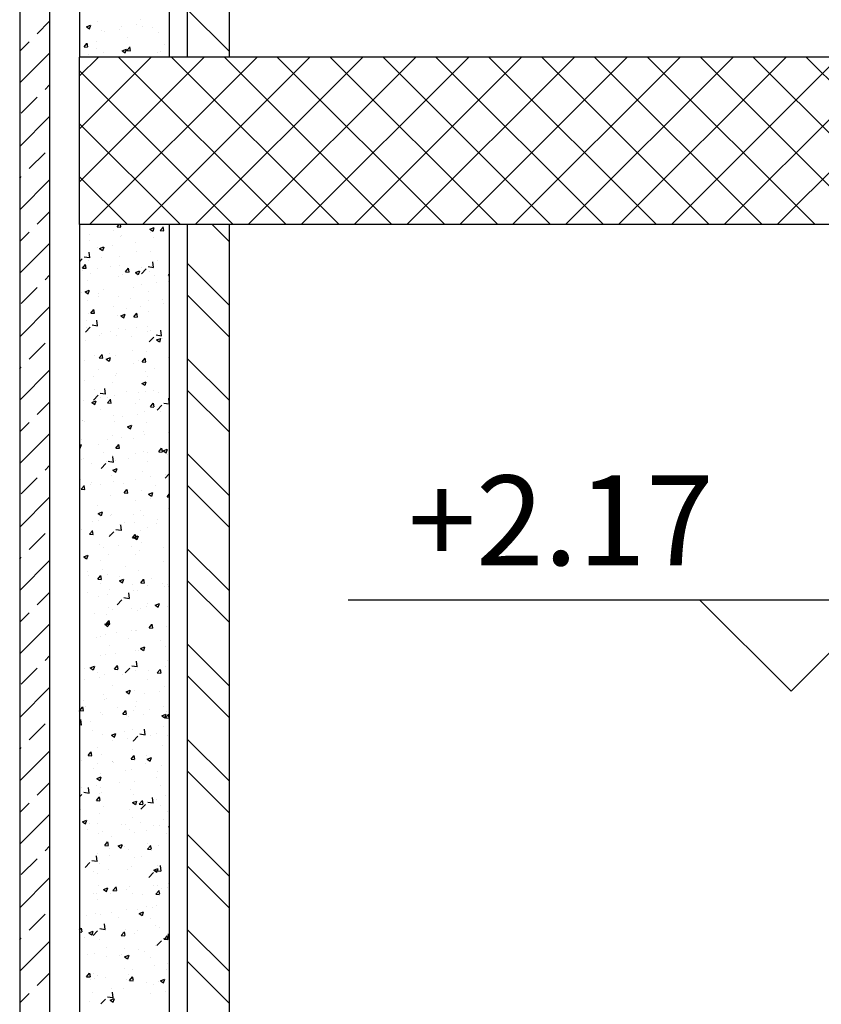
# Model space of a CAD drawing. Units: millimetres. Extents: x 822 to 3459, y 951 to 3162.
# Drawn here: x 3000 to 3001, y 1842 to 1844 of the extents above; entities that cross this region are included whole.
import ezdxf

# ---------------------------------------------------------------- set-up
doc = ezdxf.new("R2010")
doc.units = ezdxf.units.MM
for name, color, linetype in [('Column', 1, 'Continuous'), ('Hatch Civil', 251, 'Continuous'), ('HATCH-A-', 8, 'Continuous'), ('Stone-A-', 82, 'Continuous'), ('SYMBOL-A-', 54, 'Continuous'), ('Wall - Ex-A-', 5, 'Continuous'), ('Wall - In-A-', 6, 'Continuous')]:
    doc.layers.add(name, color=color, linetype=linetype)
doc.styles.add('MtXpl_Arial_Unicode_', font='txt')

msp = doc.modelspace()

# ---------------------------------------------------------------- linework, layer by layer
at = {"layer": 'Column'}
for p, q in [((3012.7004, 1843.8453), (2999.6504, 1843.8453)), ((2999.6504, 1843.5653), (2999.6504, 1843.8453)), ((3012.7004, 1843.5653), (2999.6504, 1843.5653))]:
    msp.add_line(p, q, dxfattribs=at)
at = {"layer": 'Hatch Civil', "linetype": 'Continuous'}
for p, q in [((2999.6504, 1843.8138), (2999.6819, 1843.8453)), ((2999.6504, 1843.7254), (2999.7703, 1843.8453)), ((2999.6504, 1843.637), (2999.8587, 1843.8453)), ((2999.6671, 1843.5653), (2999.9471, 1843.8453)), ((2999.9957, 1843.5653), (2999.7157, 1843.8453)), ((2999.7555, 1843.5653), (3000.0355, 1843.8453)), ((3000.0841, 1843.5653), (2999.8041, 1843.8453)), ((2999.8439, 1843.5653), (3000.1239, 1843.8453)), ((3000.1725, 1843.5653), (2999.8925, 1843.8453)), ((2999.9323, 1843.5653), (3000.2123, 1843.8453)), ((3000.2609, 1843.5653), (2999.9809, 1843.8453)), ((3000.0207, 1843.5653), (3000.3007, 1843.8453)), ((3000.3492, 1843.5653), (3000.0692, 1843.8453)), ((3000.1091, 1843.5653), (3000.3891, 1843.8453)), ((3000.4376, 1843.5653), (3000.1576, 1843.8453)), ((3000.1974, 1843.5653), (3000.4774, 1843.8453)), ((3000.526, 1843.5653), (3000.246, 1843.8453)), ((3000.2858, 1843.5653), (3000.5658, 1843.8453)), ((3000.6144, 1843.5653), (3000.3344, 1843.8453)), ((3000.3742, 1843.5653), (3000.6542, 1843.8453)), ((3000.7028, 1843.5653), (3000.4228, 1843.8453)), ((3000.4626, 1843.5653), (3000.7426, 1843.8453)), ((3000.7912, 1843.5653), (3000.5112, 1843.8453)), ((3000.551, 1843.5653), (3000.831, 1843.8453)), ((3000.8796, 1843.5653), (3000.5996, 1843.8453)), ((3000.6394, 1843.5653), (3000.9194, 1843.8453)), ((3000.968, 1843.5653), (3000.688, 1843.8453)), ((3000.7278, 1843.5653), (3001.0078, 1843.8453)), ((3001.0563, 1843.5653), (3000.7763, 1843.8453)), ((3000.8162, 1843.5653), (3001.0962, 1843.8453)), ((3001.1447, 1843.5653), (3000.8647, 1843.8453)), ((2999.9073, 1843.5653), (2999.6504, 1843.8222)), ((2999.8189, 1843.5653), (2999.6504, 1843.7338)), ((2999.7305, 1843.5653), (2999.6504, 1843.6455))]:
    msp.add_line(p, q, dxfattribs=at)
at = {"layer": 'HATCH-A-', "linetype": 'Continuous'}
for p, q in [((2999.8304, 1843.9251), (2999.9004, 1843.8551)), ((2999.5795, 1843.8843), (2999.6004, 1843.9052)), ((2999.6619, 1843.8962), (2999.6689, 1843.8989)), ((2999.6619, 1843.8962), (2999.6669, 1843.8928)), ((2999.6663, 1843.8988), (2999.6663, 1843.8988)), ((2999.6672, 1843.8928), (2999.6692, 1843.8989)), ((2999.6799, 1843.9045), (2999.6799, 1843.9045)), ((2999.7197, 1843.8966), (2999.7197, 1843.8966)), ((2999.746, 1843.8999), (2999.746, 1843.8999)), ((2999.752, 1843.9077), (2999.752, 1843.9077)), ((2999.7548, 1843.8971), (2999.7548, 1843.8971)), ((2999.6876, 1843.8898), (2999.6876, 1843.8898)), ((2999.6919, 1843.8888), (2999.6919, 1843.8888)), ((2999.7169, 1843.8921), (2999.7169, 1843.8921)), ((2999.7731, 1843.8943), (2999.7731, 1843.8943)), ((2999.782, 1843.8858), (2999.782, 1843.8858)), ((2999.5504, 1843.8552), (2999.5662, 1843.871)), ((2999.6579, 1843.8626), (2999.6627, 1843.8684)), ((2999.6641, 1843.8625), (2999.6629, 1843.8687)), ((2999.6787, 1843.8712), (2999.6787, 1843.8712)), ((2999.7306, 1843.8787), (2999.7306, 1843.8787)), ((2999.7916, 1843.866), (2999.7916, 1843.866)), ((2999.5504, 1843.8022), (2999.6004, 1843.8522)), ((2999.6579, 1843.8626), (2999.6638, 1843.8621)), ((2999.6656, 1843.8494), (2999.6656, 1843.8494)), ((2999.6787, 1843.8592), (2999.6787, 1843.8592)), ((2999.6906, 1843.8527), (2999.6906, 1843.8527)), ((2999.7216, 1843.8559), (2999.7286, 1843.8586)), ((2999.7216, 1843.8559), (2999.7266, 1843.8525)), ((2999.7269, 1843.8526), (2999.7289, 1843.8586)), ((2999.7285, 1843.8577), (2999.7285, 1843.8577)), ((2999.7296, 1843.8564), (2999.7344, 1843.8621)), ((2999.7296, 1843.8564), (2999.7356, 1843.8558)), ((2999.7321, 1843.8569), (2999.7321, 1843.8569)), ((2999.7358, 1843.8562), (2999.7347, 1843.8625)), ((2999.7808, 1843.8525), (2999.7808, 1843.8525)), ((2999.7855, 1843.8547), (2999.7855, 1843.8547)), ((2999.8001, 1843.8502), (2999.8001, 1843.8502)), ((2999.7294, 1843.8455), (2999.7294, 1843.8455)), ((2999.5927, 1843.7915), (2999.6004, 1843.7991)), ((2999.553, 1843.7517), (2999.5795, 1843.7782)), ((2999.5504, 1843.6961), (2999.6004, 1843.7461)), ((2999.5662, 1843.6589), (2999.5927, 1843.6854)), ((2999.5504, 1843.6431), (2999.553, 1843.6457)), ((2999.5504, 1843.59), (2999.6004, 1843.64)), ((2999.5795, 1843.5661), (2999.6004, 1843.587)), ((2999.5504, 1843.537), (2999.5662, 1843.5528)), ((2999.7069, 1843.555), (2999.7069, 1843.555)), ((2999.7134, 1843.5618), (2999.7164, 1843.5653)), ((2999.7134, 1843.5618), (2999.7193, 1843.5612)), ((2999.7196, 1843.5616), (2999.7189, 1843.5653)), ((2999.7652, 1843.565), (2999.7652, 1843.565)), ((2999.768, 1843.5578), (2999.775, 1843.5605)), ((2999.768, 1843.5578), (2999.773, 1843.5545)), ((2999.7698, 1843.5529), (2999.7698, 1843.5529)), ((2999.7733, 1843.5545), (2999.7753, 1843.5606)), ((2999.7851, 1843.5555), (2999.7899, 1843.5612)), ((2999.7851, 1843.5555), (2999.7911, 1843.555)), ((2999.7913, 1843.5553), (2999.7902, 1843.5616)), ((2999.8719, 1843.5653), (2999.9004, 1843.5369)), ((2999.6665, 1843.5384), (2999.6665, 1843.5384)), ((2999.6674, 1843.5489), (2999.6674, 1843.5489)), ((2999.7185, 1843.5459), (2999.7185, 1843.5459)), ((2999.7208, 1843.5466), (2999.7208, 1843.5466)), ((2999.7439, 1843.5359), (2999.7439, 1843.5359)), ((2999.7742, 1843.5444), (2999.7742, 1843.5444)), ((2999.5504, 1843.484), (2999.6004, 1843.534)), ((2999.6674, 1843.51), (2999.6663, 1843.5195)), ((2999.6809, 1843.5276), (2999.6809, 1843.5276)), ((2999.684, 1843.5256), (2999.691, 1843.5283)), ((2999.684, 1843.5256), (2999.689, 1843.5222)), ((2999.6893, 1843.5223), (2999.6913, 1843.5283)), ((2999.706, 1843.5309), (2999.706, 1843.5309)), ((2999.7451, 1843.52), (2999.7451, 1843.52)), ((2999.7686, 1843.5196), (2999.7686, 1843.5196)), ((2999.6504, 1843.5033), (2999.6548, 1843.5079)), ((2999.6583, 1843.5116), (2999.6672, 1843.5102)), ((2999.6653, 1843.5051), (2999.6653, 1843.5051)), ((2999.6868, 1843.51), (2999.6868, 1843.51)), ((2999.7173, 1843.5126), (2999.7173, 1843.5126)), ((2999.7741, 1843.4935), (2999.773, 1843.503)), ((2999.7807, 1843.5048), (2999.7807, 1843.5048)), ((2999.6546, 1843.4882), (2999.6546, 1843.4882)), ((2999.6555, 1843.4928), (2999.6603, 1843.4986)), ((2999.6555, 1843.4928), (2999.6615, 1843.4923)), ((2999.6617, 1843.4927), (2999.6606, 1843.4989)), ((2999.6797, 1843.4915), (2999.6797, 1843.4915)), ((2999.7013, 1843.4955), (2999.7013, 1843.4955)), ((2999.7175, 1843.4964), (2999.7175, 1843.4964)), ((2999.7272, 1843.4865), (2999.7321, 1843.4923)), ((2999.7272, 1843.4865), (2999.7332, 1843.486)), ((2999.7335, 1843.4864), (2999.7323, 1843.4926)), ((2999.7437, 1843.4853), (2999.7507, 1843.488)), ((2999.7437, 1843.4853), (2999.7486, 1843.482)), ((2999.7489, 1843.482), (2999.751, 1843.488)), ((2999.7537, 1843.4832), (2999.7615, 1843.4913)), ((2999.7547, 1843.4933), (2999.7547, 1843.4933)), ((2999.765, 1843.4951), (2999.7739, 1843.4937)), ((2999.7674, 1843.4863), (2999.7674, 1843.4863)), ((2999.8304, 1843.5008), (2999.9004, 1843.4308)), ((2999.5927, 1843.4733), (2999.6004, 1843.4809)), ((2999.6641, 1843.4718), (2999.6641, 1843.4718)), ((2999.669, 1843.4843), (2999.669, 1843.4843)), ((2999.7161, 1843.4793), (2999.7161, 1843.4793)), ((2999.7224, 1843.4821), (2999.7224, 1843.4821)), ((2999.7758, 1843.4798), (2999.7758, 1843.4798)), ((2999.7794, 1843.4686), (2999.7794, 1843.4686)), ((2999.799, 1843.4803), (2999.8004, 1843.482)), ((2999.799, 1843.4803), (2999.8004, 1843.4801)), ((2999.7993, 1843.4703), (2999.7993, 1843.4703)), ((2999.553, 1843.4335), (2999.5795, 1843.46)), ((2999.6534, 1843.452), (2999.6534, 1843.452)), ((2999.6597, 1843.4531), (2999.6667, 1843.4558)), ((2999.6597, 1843.4531), (2999.6646, 1843.4497)), ((2999.6649, 1843.4497), (2999.667, 1843.4558)), ((2999.6912, 1843.457), (2999.6912, 1843.457)), ((2999.7409, 1843.4603), (2999.7409, 1843.4603)), ((2999.7544, 1843.4653), (2999.7544, 1843.4653)), ((2999.7662, 1843.453), (2999.7662, 1843.453)), ((2999.6629, 1843.4385), (2999.6629, 1843.4385)), ((2999.6814, 1843.4447), (2999.6814, 1843.4447)), ((2999.6826, 1843.4503), (2999.6826, 1843.4503)), ((2999.7148, 1843.446), (2999.7148, 1843.446)), ((2999.7348, 1843.4424), (2999.7348, 1843.4424)), ((2999.7649, 1843.4383), (2999.7649, 1843.4383)), ((2999.7882, 1843.4402), (2999.7882, 1843.4402)), ((2999.8304, 1843.4478), (2999.9004, 1843.3778)), ((2999.5504, 1843.3779), (2999.6004, 1843.4279)), ((2999.6694, 1843.4176), (2999.6742, 1843.4233)), ((2999.6756, 1843.4174), (2999.6745, 1843.4237)), ((2999.7066, 1843.4283), (2999.7066, 1843.4283)), ((2999.7281, 1843.4259), (2999.7281, 1843.4259)), ((2999.7531, 1843.4292), (2999.7531, 1843.4292)), ((2999.765, 1843.4197), (2999.765, 1843.4197)), ((2999.791, 1843.4342), (2999.791, 1843.4342)), ((2999.6617, 1843.4052), (2999.6617, 1843.4052)), ((2999.6649, 1843.4176), (2999.6649, 1843.4176)), ((2999.6694, 1843.4176), (2999.6754, 1843.4171)), ((2999.6806, 1843.3961), (2999.6795, 1843.4056)), ((2999.7136, 1843.4127), (2999.7136, 1843.4127)), ((2999.7193, 1843.4128), (2999.7264, 1843.4155)), ((2999.7193, 1843.4128), (2999.7243, 1843.4094)), ((2999.7246, 1843.4095), (2999.7266, 1843.4155)), ((2999.7411, 1843.4113), (2999.7459, 1843.4171)), ((2999.7411, 1843.4113), (2999.7471, 1843.4108)), ((2999.7473, 1843.4112), (2999.7462, 1843.4174)), ((2999.6603, 1843.3858), (2999.668, 1843.3939)), ((2999.6619, 1843.3936), (2999.6619, 1843.3936)), ((2999.6716, 1843.3977), (2999.6804, 1843.3963)), ((2999.7018, 1843.3864), (2999.7018, 1843.3864)), ((2999.7153, 1843.3913), (2999.7153, 1843.3913)), ((2999.7268, 1843.3897), (2999.7268, 1843.3897)), ((2999.7448, 1843.3933), (2999.7448, 1843.3933)), ((2999.7638, 1843.3864), (2999.7638, 1843.3864)), ((2999.7647, 1843.3947), (2999.7647, 1843.3947)), ((2999.7687, 1843.3891), (2999.7687, 1843.3891)), ((2999.7873, 1843.3795), (2999.7862, 1843.389)), ((2999.6605, 1843.3719), (2999.6605, 1843.3719)), ((2999.683, 1843.3802), (2999.683, 1843.3802)), ((2999.6865, 1843.3833), (2999.6865, 1843.3833)), ((2999.7124, 1843.3794), (2999.7124, 1843.3794)), ((2999.7364, 1843.3779), (2999.7364, 1843.3779)), ((2999.767, 1843.3692), (2999.7748, 1843.3774)), ((2999.7783, 1843.3811), (2999.7872, 1843.3797)), ((2999.779, 1843.3725), (2999.786, 1843.3752)), ((2999.779, 1843.3725), (2999.784, 1843.3692)), ((2999.7843, 1843.3692), (2999.7863, 1843.3753)), ((2999.7898, 1843.3756), (2999.7898, 1843.3756)), ((2999.5662, 1843.3407), (2999.5927, 1843.3672)), ((2999.7384, 1843.3553), (2999.7384, 1843.3553)), ((2999.7625, 1843.3532), (2999.7625, 1843.3532)), ((2999.6593, 1843.3386), (2999.6593, 1843.3386)), ((2999.6755, 1843.347), (2999.6755, 1843.347)), ((2999.6833, 1843.3424), (2999.6881, 1843.3481)), ((2999.6833, 1843.3424), (2999.6892, 1843.3419)), ((2999.6895, 1843.3422), (2999.6883, 1843.3485)), ((2999.695, 1843.3403), (2999.702, 1843.343)), ((2999.695, 1843.3403), (2999.7, 1843.3369)), ((2999.6954, 1843.3405), (2999.6954, 1843.3405)), ((2999.7003, 1843.337), (2999.7023, 1843.343)), ((2999.7005, 1843.3503), (2999.7005, 1843.3503)), ((2999.7112, 1843.3461), (2999.7112, 1843.3461)), ((2999.7488, 1843.3382), (2999.7488, 1843.3382)), ((2999.755, 1843.3361), (2999.7598, 1843.3419)), ((2999.7612, 1843.3359), (2999.7601, 1843.3422)), ((2999.799, 1843.3437), (2999.799, 1843.3437)), ((2999.8304, 1843.3417), (2999.9004, 1843.2717)), ((2999.5504, 1843.3249), (2999.553, 1843.3275)), ((2999.5504, 1843.2718), (2999.6004, 1843.3218)), ((2999.6823, 1843.3237), (2999.6823, 1843.3237)), ((2999.7406, 1843.3337), (2999.7406, 1843.3337)), ((2999.755, 1843.3361), (2999.761, 1843.3356)), ((2999.7752, 1843.3242), (2999.7752, 1843.3242)), ((2999.8003, 1843.3275), (2999.8003, 1843.3275)), ((2999.658, 1843.3053), (2999.658, 1843.3053)), ((2999.6742, 1843.3109), (2999.6742, 1843.3109)), ((2999.71, 1843.3128), (2999.71, 1843.3128)), ((2999.7121, 1843.3158), (2999.7121, 1843.3158)), ((2999.7613, 1843.3199), (2999.7613, 1843.3199)), ((2999.7646, 1843.3117), (2999.7646, 1843.3117)), ((2999.676, 1843.2894), (2999.676, 1843.2894)), ((2999.6939, 1843.2821), (2999.6928, 1843.2916)), ((2999.7063, 1843.3017), (2999.7063, 1843.3017)), ((2999.7293, 1843.2871), (2999.7293, 1843.2871)), ((2999.7547, 1843.3), (2999.7617, 1843.3027)), ((2999.7547, 1843.3), (2999.7597, 1843.2967)), ((2999.76, 1843.2967), (2999.762, 1843.3027)), ((2999.774, 1843.288), (2999.774, 1843.288)), ((2999.8304, 1843.2887), (2999.9004, 1843.2187)), ((2999.6568, 1843.272), (2999.6568, 1843.272)), ((2999.6735, 1843.2718), (2999.6813, 1843.28)), ((2999.6848, 1843.2837), (2999.6937, 1843.2823)), ((2999.6858, 1843.2764), (2999.6858, 1843.2764)), ((2999.697, 1843.276), (2999.697, 1843.276)), ((2999.6971, 1843.2672), (2999.702, 1843.2729)), ((2999.7034, 1843.267), (2999.7022, 1843.2733)), ((2999.7088, 1843.2795), (2999.7088, 1843.2795)), ((2999.7489, 1843.2847), (2999.7489, 1843.2847)), ((2999.7504, 1843.2737), (2999.7504, 1843.2737)), ((2999.7601, 1843.2866), (2999.7601, 1843.2866)), ((2999.7827, 1843.2849), (2999.7827, 1843.2849)), ((2999.8004, 1843.2673), (2999.7995, 1843.275)), ((2999.5795, 1843.2479), (2999.6004, 1843.2688)), ((2999.6707, 1843.2678), (2999.6777, 1843.2705)), ((2999.6707, 1843.2678), (2999.6757, 1843.2644)), ((2999.676, 1843.2644), (2999.678, 1843.2705)), ((2999.6862, 1843.2567), (2999.6862, 1843.2567)), ((2999.6971, 1843.2672), (2999.7031, 1843.2666)), ((2999.7445, 1843.2667), (2999.7445, 1843.2667)), ((2999.7689, 1843.2609), (2999.7737, 1843.2666)), ((2999.7689, 1843.2609), (2999.7748, 1843.2604)), ((2999.7751, 1843.2607), (2999.7739, 1843.267)), ((2999.7802, 1843.2553), (2999.788, 1843.2634)), ((2999.7915, 1843.2671), (2999.8004, 1843.2658)), ((2999.6556, 1843.2387), (2999.6556, 1843.2387)), ((2999.6561, 1843.2386), (2999.6561, 1843.2386)), ((2999.7075, 1843.2462), (2999.7075, 1843.2462)), ((2999.7226, 1843.2453), (2999.7226, 1843.2453)), ((2999.7476, 1843.2486), (2999.7476, 1843.2486)), ((2999.7589, 1843.2533), (2999.7589, 1843.2533)), ((2999.7855, 1843.2536), (2999.7855, 1843.2536)), ((2999.5504, 1843.2188), (2999.5662, 1843.2346)), ((2999.6595, 1843.237), (2999.6595, 1843.237)), ((2999.7094, 1843.2363), (2999.7094, 1843.2363)), ((2999.7304, 1843.2275), (2999.7374, 1843.2302)), ((2999.7304, 1843.2275), (2999.7353, 1843.2242)), ((2999.7356, 1843.2242), (2999.7377, 1843.2302)), ((2999.7628, 1843.2341), (2999.7628, 1843.2341)), ((2999.5504, 1843.1658), (2999.6004, 1843.2158)), ((2999.6544, 1843.2055), (2999.6544, 1843.2055)), ((2999.6963, 1843.2058), (2999.6963, 1843.2058)), ((2999.7063, 1843.213), (2999.7063, 1843.213)), ((2999.7213, 1843.2091), (2999.7213, 1843.2091)), ((2999.7404, 1843.207), (2999.7404, 1843.207)), ((2999.7577, 1843.22), (2999.7577, 1843.22)), ((2999.7592, 1843.2141), (2999.7592, 1843.2141)), ((2999.7987, 1843.2171), (2999.7987, 1843.2171)), ((2999.6504, 1843.1968), (2999.6534, 1843.1979)), ((2999.6504, 1843.1925), (2999.6513, 1843.1919)), ((2999.6516, 1843.1919), (2999.6536, 1843.198)), ((2999.682, 1843.197), (2999.682, 1843.197)), ((2999.711, 1843.1919), (2999.7158, 1843.1977)), ((2999.711, 1843.1919), (2999.717, 1843.1914)), ((2999.7172, 1843.1918), (2999.7161, 1843.198)), ((2999.7827, 1843.1857), (2999.7876, 1843.1914)), ((2999.789, 1843.1855), (2999.7878, 1843.1918)), ((2999.7901, 1843.1873), (2999.7971, 1843.1899)), ((2999.7953, 1843.1839), (2999.7974, 1843.19)), ((2999.6532, 1843.1722), (2999.6532, 1843.1722)), ((2999.6577, 1843.174), (2999.6577, 1843.174)), ((2999.69, 1843.1852), (2999.69, 1843.1852)), ((2999.7051, 1843.1797), (2999.7051, 1843.1797)), ((2999.7071, 1843.1681), (2999.706, 1843.1776)), ((2999.706, 1843.1751), (2999.706, 1843.1751)), ((2999.7329, 1843.1747), (2999.7329, 1843.1747)), ((2999.7434, 1843.183), (2999.7434, 1843.183)), ((2999.7565, 1843.1867), (2999.7565, 1843.1867)), ((2999.7643, 1843.1851), (2999.7643, 1843.1851)), ((2999.7827, 1843.1857), (2999.7887, 1843.1851)), ((2999.7901, 1843.1872), (2999.795, 1843.1839)), ((2999.7961, 1843.183), (2999.7961, 1843.183)), ((2999.7967, 1843.1807), (2999.7967, 1843.1807)), ((2999.8304, 1843.1826), (2999.9004, 1843.1126)), ((2999.5927, 1843.1551), (2999.6004, 1843.1627)), ((2999.67, 1843.1664), (2999.67, 1843.1664)), ((2999.6868, 1843.1579), (2999.6946, 1843.166)), ((2999.695, 1843.1697), (2999.695, 1843.1697)), ((2999.6981, 1843.1697), (2999.707, 1843.1683)), ((2999.706, 1843.155), (2999.713, 1843.1577)), ((2999.7111, 1843.1718), (2999.7111, 1843.1718)), ((2999.7113, 1843.1517), (2999.7133, 1843.1577)), ((2999.7644, 1843.1695), (2999.7644, 1843.1695)), ((2999.553, 1843.1153), (2999.5795, 1843.1418)), ((2999.7039, 1843.1464), (2999.7039, 1843.1464)), ((2999.706, 1843.155), (2999.711, 1843.1516)), ((2999.7442, 1843.1401), (2999.7442, 1843.1401)), ((2999.7552, 1843.1534), (2999.7552, 1843.1534)), ((2999.7698, 1843.1435), (2999.7698, 1843.1435)), ((2999.7935, 1843.1413), (2999.8004, 1843.1485)), ((2999.7948, 1843.1468), (2999.7948, 1843.1468)), ((2999.652, 1843.1389), (2999.652, 1843.1389)), ((2999.6532, 1843.123), (2999.658, 1843.1287)), ((2999.6532, 1843.123), (2999.6591, 1843.1225)), ((2999.6594, 1843.1228), (2999.6582, 1843.1291)), ((2999.6687, 1843.1302), (2999.6687, 1843.1302)), ((2999.6701, 1843.1344), (2999.6701, 1843.1344)), ((2999.6859, 1843.1301), (2999.6859, 1843.1301)), ((2999.7066, 1843.1352), (2999.7066, 1843.1352)), ((2999.7235, 1843.1321), (2999.7235, 1843.1321)), ((2999.7311, 1843.1166), (2999.73, 1843.1228)), ((2999.7768, 1843.1299), (2999.7768, 1843.1299)), ((2999.8304, 1843.1296), (2999.9004, 1843.0596)), ((2999.5504, 1843.0597), (2999.6004, 1843.1097)), ((2999.7027, 1843.1131), (2999.7027, 1843.1131)), ((2999.7249, 1843.1167), (2999.7297, 1843.1225)), ((2999.7249, 1843.1167), (2999.7309, 1843.1162)), ((2999.754, 1843.1201), (2999.754, 1843.1201)), ((2999.7657, 1843.1147), (2999.7727, 1843.1174)), ((2999.7657, 1843.1147), (2999.7707, 1843.1114)), ((2999.7685, 1843.1074), (2999.7685, 1843.1074)), ((2999.771, 1843.1114), (2999.773, 1843.1175)), ((2999.7966, 1843.1105), (2999.8004, 1843.1149)), ((2999.7966, 1843.1104), (2999.8004, 1843.1101)), ((2999.6507, 1843.1056), (2999.6507, 1843.1056)), ((2999.6803, 1843.0958), (2999.6803, 1843.0958)), ((2999.7435, 1843.1041), (2999.7435, 1843.1041)), ((2999.7984, 1843.0904), (2999.7984, 1843.0904)), ((2999.6506, 1843.0833), (2999.6506, 1843.0833)), ((2999.6817, 1843.0825), (2999.6887, 1843.0852)), ((2999.6817, 1843.0825), (2999.6867, 1843.0791)), ((2999.687, 1843.0792), (2999.689, 1843.0852)), ((2999.7015, 1843.0798), (2999.7015, 1843.0798)), ((2999.704, 1843.081), (2999.704, 1843.081)), ((2999.7401, 1843.0804), (2999.7401, 1843.0804)), ((2999.7528, 1843.0868), (2999.7528, 1843.0868)), ((2999.7574, 1843.0788), (2999.7574, 1843.0788)), ((2999.6717, 1843.0698), (2999.6717, 1843.0698)), ((2999.6817, 1843.0704), (2999.6817, 1843.0704)), ((2999.7171, 1843.0647), (2999.7171, 1843.0647)), ((2999.7204, 1843.0542), (2999.7193, 1843.0637)), ((2999.7251, 1843.0676), (2999.7251, 1843.0676)), ((2999.7422, 1843.068), (2999.7422, 1843.068)), ((2999.764, 1843.0585), (2999.764, 1843.0585)), ((2999.7785, 1843.0653), (2999.7785, 1843.0653)), ((2999.7801, 1843.0729), (2999.7801, 1843.0729)), ((2999.5662, 1843.0225), (2999.5927, 1843.049)), ((2999.654, 1843.0563), (2999.654, 1843.0563)), ((2999.667, 1843.0478), (2999.6719, 1843.0535)), ((2999.667, 1843.0478), (2999.673, 1843.0473)), ((2999.6733, 1843.0476), (2999.6721, 1843.0539)), ((2999.7, 1843.0439), (2999.7078, 1843.052)), ((2999.7002, 1843.0465), (2999.7002, 1843.0465)), ((2999.7057, 1843.0485), (2999.7057, 1843.0485)), ((2999.7113, 1843.0558), (2999.7202, 1843.0544)), ((2999.7388, 1843.0415), (2999.7436, 1843.0473)), ((2999.7388, 1843.0415), (2999.7447, 1843.041)), ((2999.7414, 1843.0422), (2999.7484, 1843.0449)), ((2999.7414, 1843.0422), (2999.7464, 1843.0389)), ((2999.745, 1843.0413), (2999.7438, 1843.0476)), ((2999.7467, 1843.0389), (2999.7487, 1843.0449)), ((2999.7516, 1843.0536), (2999.7516, 1843.0536)), ((2999.6841, 1843.0302), (2999.6841, 1843.0302)), ((2999.6908, 1843.0252), (2999.6908, 1843.0252)), ((2999.7159, 1843.0285), (2999.7159, 1843.0285)), ((2999.7375, 1843.0279), (2999.7375, 1843.0279)), ((2999.7537, 1843.0335), (2999.7537, 1843.0335)), ((2999.7909, 1843.0257), (2999.7909, 1843.0257)), ((2999.5504, 1843.0067), (2999.553, 1843.0093)), ((2999.6574, 1843.01), (2999.6644, 1843.0127)), ((2999.6574, 1843.01), (2999.6623, 1843.0066)), ((2999.6626, 1843.0066), (2999.6647, 1843.0127)), ((2999.699, 1843.0132), (2999.699, 1843.0132)), ((2999.7439, 1843.0135), (2999.7439, 1843.0135)), ((2999.7504, 1843.0203), (2999.7504, 1843.0203)), ((2999.8304, 1843.0235), (2999.9004, 1842.9535)), ((2999.5504, 1842.9536), (2999.6004, 1843.0036)), ((2999.6856, 1843.0034), (2999.6856, 1843.0034)), ((2999.7274, 1842.9941), (2999.7274, 1842.9941)), ((2999.7906, 1843.0024), (2999.7906, 1843.0024)), ((2999.7997, 1842.9934), (2999.7997, 1842.9934)), ((2999.6645, 1842.9858), (2999.6645, 1842.9858)), ((2999.6646, 1842.9791), (2999.6646, 1842.9791)), ((2999.6809, 1842.9726), (2999.6857, 1842.9783)), ((2999.6871, 1842.9724), (2999.686, 1842.9787)), ((2999.6896, 1842.9891), (2999.6896, 1842.9891)), ((2999.6978, 1842.9799), (2999.6978, 1842.9799)), ((2999.718, 1842.9768), (2999.718, 1842.9768)), ((2999.7492, 1842.987), (2999.7492, 1842.987)), ((2999.7714, 1842.9746), (2999.7714, 1842.9746)), ((2999.6809, 1842.9726), (2999.6869, 1842.972)), ((2999.6857, 1842.9657), (2999.6857, 1842.9657)), ((2999.7171, 1842.9697), (2999.7241, 1842.9724)), ((2999.7171, 1842.9697), (2999.722, 1842.9663)), ((2999.7223, 1842.9664), (2999.7244, 1842.9724)), ((2999.7391, 1842.9634), (2999.7391, 1842.9634)), ((2999.7526, 1842.9663), (2999.7575, 1842.972)), ((2999.7526, 1842.9663), (2999.7586, 1842.9658)), ((2999.7589, 1842.9661), (2999.7577, 1842.9724)), ((2999.7643, 1842.9629), (2999.7643, 1842.9629)), ((2999.7893, 1842.9662), (2999.7893, 1842.9662)), ((2999.7925, 1842.9612), (2999.7925, 1842.9612)), ((2999.7981, 1842.9638), (2999.7981, 1842.9638)), ((2999.7985, 1842.9601), (2999.7985, 1842.9601)), ((2999.8304, 1842.9705), (2999.9004, 1842.9005)), ((2999.5795, 1842.9297), (2999.6004, 1842.9506)), ((2999.6633, 1842.9496), (2999.6633, 1842.9496)), ((2999.6814, 1842.9438), (2999.6814, 1842.9438)), ((2999.6966, 1842.9466), (2999.6966, 1842.9466)), ((2999.7011, 1842.9546), (2999.7011, 1842.9546)), ((2999.7246, 1842.9418), (2999.7335, 1842.9404)), ((2999.7337, 1842.9402), (2999.7325, 1842.9497)), ((2999.7398, 1842.9538), (2999.7398, 1842.9538)), ((2999.7479, 1842.9537), (2999.7479, 1842.9537)), ((2999.6981, 1842.926), (2999.6981, 1842.926)), ((2999.7133, 1842.9299), (2999.7211, 1842.9381)), ((2999.763, 1842.9268), (2999.763, 1842.9268)), ((2999.7637, 1842.9318), (2999.7637, 1842.9318)), ((2999.7768, 1842.9294), (2999.7838, 1842.9321)), ((2999.7768, 1842.9294), (2999.7817, 1842.9261)), ((2999.782, 1842.9261), (2999.7841, 1842.9322)), ((2999.7972, 1842.9268), (2999.7972, 1842.9268)), ((2999.5504, 1842.9006), (2999.5662, 1842.9164)), ((2999.6748, 1842.9152), (2999.6748, 1842.9152)), ((2999.6954, 1842.9134), (2999.6954, 1842.9134)), ((2999.7054, 1842.9218), (2999.7054, 1842.9218)), ((2999.738, 1842.9235), (2999.738, 1842.9235)), ((2999.7467, 1842.9204), (2999.7467, 1842.9204)), ((2999.7515, 1842.9238), (2999.7515, 1842.9238)), ((2999.5504, 1842.8476), (2999.6004, 1842.8976)), ((2999.6927, 1842.8972), (2999.6997, 1842.8999)), ((2999.6927, 1842.8972), (2999.6977, 1842.8938)), ((2999.6948, 1842.8973), (2999.6996, 1842.9031)), ((2999.6948, 1842.8973), (2999.7008, 1842.8968)), ((2999.698, 1842.8939), (2999.7, 1842.8999)), ((2999.701, 1842.8972), (2999.6999, 1842.9034)), ((2999.7665, 1842.8911), (2999.7713, 1842.8968)), ((2999.7727, 1842.8909), (2999.7716, 1842.8972)), ((2999.7746, 1842.8923), (2999.7746, 1842.8923)), ((2999.796, 1842.8935), (2999.796, 1842.8935)), ((2999.6853, 1842.8768), (2999.6853, 1842.8768)), ((2999.6942, 1842.8801), (2999.6942, 1842.8801)), ((2999.7117, 1842.8841), (2999.7117, 1842.8841)), ((2999.7367, 1842.8873), (2999.7367, 1842.8873)), ((2999.7436, 1842.8868), (2999.7436, 1842.8868)), ((2999.7455, 1842.8871), (2999.7455, 1842.8871)), ((2999.7665, 1842.8911), (2999.7725, 1842.8905)), ((2999.6786, 1842.8749), (2999.6786, 1842.8749)), ((2999.6997, 1842.8615), (2999.6997, 1842.8615)), ((2999.732, 1842.8727), (2999.732, 1842.8727)), ((2999.7524, 1842.8569), (2999.7594, 1842.8596)), ((2999.7531, 1842.8592), (2999.7531, 1842.8592)), ((2999.7577, 1842.8536), (2999.7597, 1842.8596)), ((2999.7854, 1842.8704), (2999.7854, 1842.8704)), ((2999.7948, 1842.8602), (2999.7948, 1842.8602)), ((2999.8304, 1842.8644), (2999.9004, 1842.7944)), ((2999.5927, 1842.8369), (2999.6004, 1842.8445)), ((2999.6854, 1842.8446), (2999.6854, 1842.8446)), ((2999.693, 1842.8468), (2999.693, 1842.8468)), ((2999.7104, 1842.8479), (2999.7104, 1842.8479)), ((2999.7443, 1842.8538), (2999.7443, 1842.8538)), ((2999.7483, 1842.8529), (2999.7483, 1842.8529)), ((2999.7524, 1842.8569), (2999.7574, 1842.8536)), ((2999.6684, 1842.8247), (2999.6754, 1842.8274)), ((2999.6737, 1842.8213), (2999.6757, 1842.8274)), ((2999.7087, 1842.8221), (2999.7135, 1842.8279)), ((2999.7149, 1842.822), (2999.7137, 1842.8282)), ((2999.7378, 1842.8278), (2999.7467, 1842.8265)), ((2999.7395, 1842.8272), (2999.7395, 1842.8272)), ((2999.7469, 1842.8262), (2999.7458, 1842.8357)), ((2999.7936, 1842.8269), (2999.7936, 1842.8269)), ((2999.7978, 1842.8372), (2999.7978, 1842.8372)), ((2999.553, 1842.7971), (2999.5795, 1842.8236)), ((2999.6587, 1842.8241), (2999.6587, 1842.8241)), ((2999.6684, 1842.8247), (2999.6734, 1842.8213)), ((2999.6811, 1842.8171), (2999.6811, 1842.8171)), ((2999.6917, 1842.8135), (2999.6917, 1842.8135)), ((2999.7087, 1842.8221), (2999.7146, 1842.8216)), ((2999.7121, 1842.8218), (2999.7121, 1842.8218)), ((2999.722, 1842.8135), (2999.722, 1842.8135)), ((2999.7265, 1842.816), (2999.7343, 1842.8241)), ((2999.7431, 1842.8205), (2999.7431, 1842.8205)), ((2999.7655, 1842.8196), (2999.7655, 1842.8196)), ((2999.7804, 1842.8158), (2999.7852, 1842.8216)), ((2999.7804, 1842.8158), (2999.7864, 1842.8153)), ((2999.7851, 1842.8218), (2999.7851, 1842.8218)), ((2999.7866, 1842.8157), (2999.7855, 1842.8219)), ((2999.8304, 1842.8114), (2999.9004, 1842.7414)), ((2999.6591, 1842.8052), (2999.6591, 1842.8052)), ((2999.6841, 1842.8085), (2999.6841, 1842.8085)), ((2999.7051, 1842.7952), (2999.7051, 1842.7952)), ((2999.7634, 1842.8052), (2999.7634, 1842.8052)), ((2999.7924, 1842.7936), (2999.7924, 1842.7936)), ((2999.5504, 1842.7415), (2999.6004, 1842.7915)), ((2999.6905, 1842.7802), (2999.6905, 1842.7802)), ((2999.7281, 1842.7844), (2999.7351, 1842.7871)), ((2999.7281, 1842.7844), (2999.7331, 1842.7811)), ((2999.7334, 1842.7811), (2999.7354, 1842.7871)), ((2999.7419, 1842.7872), (2999.7419, 1842.7872)), ((2999.7588, 1842.7823), (2999.7588, 1842.7823)), ((2999.7838, 1842.7856), (2999.7838, 1842.7856)), ((2999.6578, 1842.769), (2999.6578, 1842.769)), ((2999.6926, 1842.7707), (2999.6926, 1842.7707)), ((2999.6957, 1842.774), (2999.6957, 1842.774)), ((2999.746, 1842.7685), (2999.746, 1842.7685)), ((2999.7994, 1842.7662), (2999.7994, 1842.7662)), ((2999.6504, 1842.7546), (2999.6511, 1842.7549)), ((2999.6504, 1842.752), (2999.6514, 1842.7549)), ((2999.6508, 1842.7532), (2999.6556, 1842.7589)), ((2999.6508, 1842.7532), (2999.6568, 1842.7526)), ((2999.657, 1842.753), (2999.6559, 1842.7593)), ((2999.6603, 1842.7595), (2999.6603, 1842.7595)), ((2999.685, 1842.7502), (2999.685, 1842.7502)), ((2999.6893, 1842.7469), (2999.6893, 1842.7469)), ((2999.7137, 1842.7573), (2999.7137, 1842.7573)), ((2999.7225, 1842.7469), (2999.7274, 1842.7527)), ((2999.7225, 1842.7469), (2999.7285, 1842.7464)), ((2999.7288, 1842.7467), (2999.7276, 1842.753)), ((2999.7406, 1842.7539), (2999.7406, 1842.7539)), ((2999.7433, 1842.7602), (2999.7433, 1842.7602)), ((2999.7575, 1842.7462), (2999.7575, 1842.7462)), ((2999.7671, 1842.755), (2999.7671, 1842.755)), ((2999.7878, 1842.7442), (2999.7948, 1842.7468)), ((2999.7878, 1842.7441), (2999.7928, 1842.7408)), ((2999.7912, 1842.7603), (2999.7912, 1842.7603)), ((2999.7931, 1842.7408), (2999.7951, 1842.7469)), ((2999.7943, 1842.7406), (2999.7991, 1842.7464)), ((2999.7954, 1842.7512), (2999.7954, 1842.7512)), ((2999.8004, 1842.741), (2999.7993, 1842.7467)), ((2999.5662, 1842.7043), (2999.5927, 1842.7308)), ((2999.6504, 1842.7295), (2999.6533, 1842.729)), ((2999.6534, 1842.7288), (2999.6523, 1842.7383)), ((2999.6693, 1842.7346), (2999.6693, 1842.7346)), ((2999.7325, 1842.7429), (2999.7325, 1842.7429)), ((2999.7943, 1842.7406), (2999.8002, 1842.7401)), ((2999.6728, 1842.7199), (2999.6728, 1842.7199)), ((2999.6881, 1842.7136), (2999.6881, 1842.7136)), ((2999.7038, 1842.7119), (2999.7108, 1842.7146)), ((2999.7038, 1842.7119), (2999.7087, 1842.7085)), ((2999.709, 1842.7086), (2999.7111, 1842.7146)), ((2999.7261, 1842.7176), (2999.7261, 1842.7176)), ((2999.7394, 1842.7207), (2999.7394, 1842.7207)), ((2999.7511, 1842.7139), (2999.76, 1842.7125)), ((2999.7602, 1842.7123), (2999.7591, 1842.7218)), ((2999.7691, 1842.7117), (2999.7691, 1842.7117)), ((2999.7795, 1842.7154), (2999.7795, 1842.7154)), ((2999.7899, 1842.7271), (2999.7899, 1842.7271)), ((2999.7062, 1842.7034), (2999.7062, 1842.7034)), ((2999.7312, 1842.7067), (2999.7312, 1842.7067)), ((2999.7392, 1842.7005), (2999.7392, 1842.7005)), ((2999.7398, 1842.702), (2999.7476, 1842.7101)), ((2999.7975, 1842.7105), (2999.7975, 1842.7105)), ((2999.8304, 1842.7053), (2999.9004, 1842.6353)), ((2999.5504, 1842.6885), (2999.553, 1842.6911)), ((2999.5504, 1842.6354), (2999.6004, 1842.6854)), ((2999.6647, 1842.678), (2999.6695, 1842.6837)), ((2999.6709, 1842.6778), (2999.6698, 1842.6841)), ((2999.6809, 1842.6905), (2999.6809, 1842.6905)), ((2999.6869, 1842.6803), (2999.6869, 1842.6803)), ((2999.7382, 1842.6874), (2999.7382, 1842.6874)), ((2999.7631, 1842.6786), (2999.7631, 1842.6786)), ((2999.7887, 1842.6938), (2999.7887, 1842.6938)), ((2999.6533, 1842.6688), (2999.6533, 1842.6688)), ((2999.6647, 1842.678), (2999.6707, 1842.6774)), ((2999.6799, 1842.664), (2999.6799, 1842.664)), ((2999.7048, 1842.6686), (2999.7048, 1842.6686)), ((2999.7049, 1842.6673), (2999.7049, 1842.6673)), ((2999.7067, 1842.6665), (2999.7067, 1842.6665)), ((2999.7364, 1842.6717), (2999.7412, 1842.6774)), ((2999.7364, 1842.6717), (2999.7424, 1842.6712)), ((2999.7426, 1842.6715), (2999.7415, 1842.6778)), ((2999.7428, 1842.6723), (2999.7428, 1842.6723)), ((2999.76, 1842.6643), (2999.76, 1842.6643)), ((2999.7635, 1842.6716), (2999.7705, 1842.6743)), ((2999.7635, 1842.6716), (2999.7684, 1842.6683)), ((2999.7687, 1842.6683), (2999.7708, 1842.6744)), ((2999.6744, 1842.6554), (2999.6744, 1842.6554)), ((2999.6857, 1842.647), (2999.6857, 1842.647)), ((2999.7277, 1842.6531), (2999.7277, 1842.6531)), ((2999.737, 1842.6541), (2999.737, 1842.6541)), ((2999.7811, 1842.6508), (2999.7811, 1842.6508)), ((2999.7875, 1842.6605), (2999.7875, 1842.6605)), ((2999.8304, 1842.6523), (2999.9004, 1842.5823)), ((2999.5795, 1842.6115), (2999.6004, 1842.6324)), ((2999.6794, 1842.6394), (2999.6864, 1842.6421)), ((2999.6794, 1842.6394), (2999.6844, 1842.636)), ((2999.6847, 1842.6361), (2999.6867, 1842.6421)), ((2999.7165, 1842.6328), (2999.7165, 1842.6328)), ((2999.743, 1842.6336), (2999.743, 1842.6336)), ((2999.7796, 1842.6412), (2999.7796, 1842.6412)), ((2999.6504, 1842.6088), (2999.6541, 1842.6127)), ((2999.6536, 1842.6246), (2999.6536, 1842.6246)), ((2999.6576, 1842.6165), (2999.6665, 1842.6151)), ((2999.6667, 1842.6149), (2999.6656, 1842.6244)), ((2999.6786, 1842.6279), (2999.6786, 1842.6279)), ((2999.6844, 1842.6137), (2999.6844, 1842.6137)), ((2999.6847, 1842.6236), (2999.6847, 1842.6236)), ((2999.6868, 1842.6157), (2999.6868, 1842.6157)), ((2999.7358, 1842.6208), (2999.7358, 1842.6208)), ((2999.7401, 1842.6135), (2999.7401, 1842.6135)), ((2999.7863, 1842.6272), (2999.7863, 1842.6272)), ((2999.5504, 1842.5824), (2999.5662, 1842.5983)), ((2999.6786, 1842.6027), (2999.6834, 1842.6085)), ((2999.6786, 1842.6027), (2999.6845, 1842.6022)), ((2999.6848, 1842.6026), (2999.6836, 1842.6088)), ((2999.7391, 1842.5991), (2999.7461, 1842.6018)), ((2999.7391, 1842.5991), (2999.7441, 1842.5958)), ((2999.7444, 1842.5958), (2999.7464, 1842.6018)), ((2999.7503, 1842.5965), (2999.7551, 1842.6022)), ((2999.7503, 1842.5965), (2999.7563, 1842.5959)), ((2999.7531, 1842.5881), (2999.7609, 1842.5962)), ((2999.7533, 1842.6017), (2999.7533, 1842.6017)), ((2999.7565, 1842.5963), (2999.7554, 1842.6026)), ((2999.7644, 1842.5999), (2999.7733, 1842.5985)), ((2999.7734, 1842.5983), (2999.7723, 1842.6078)), ((2999.7784, 1842.605), (2999.7784, 1842.605)), ((2999.7935, 1842.6112), (2999.7935, 1842.6112)), ((2999.5504, 1842.5294), (2999.6004, 1842.5794)), ((2999.6523, 1842.5884), (2999.6523, 1842.5884)), ((2999.6832, 1842.5805), (2999.6832, 1842.5805)), ((2999.6902, 1842.5934), (2999.6902, 1842.5934)), ((2999.7346, 1842.5875), (2999.7346, 1842.5875)), ((2999.7851, 1842.5939), (2999.7851, 1842.5939)), ((2999.7972, 1842.5839), (2999.7972, 1842.5839)), ((2999.6551, 1842.5669), (2999.6621, 1842.5696)), ((2999.6551, 1842.5669), (2999.6601, 1842.5635)), ((2999.6604, 1842.5635), (2999.6624, 1842.5696)), ((2999.6673, 1842.5646), (2999.6673, 1842.5646)), ((2999.6806, 1842.5639), (2999.6806, 1842.5639)), ((2999.7389, 1842.5739), (2999.7389, 1842.5739)), ((2999.7521, 1842.5656), (2999.7521, 1842.5656)), ((2999.7899, 1842.5706), (2999.7899, 1842.5706)), ((2999.6639, 1842.554), (2999.6639, 1842.554)), ((2999.682, 1842.5472), (2999.682, 1842.5472)), ((2999.6884, 1842.5512), (2999.6884, 1842.5512)), ((2999.7207, 1842.5624), (2999.7207, 1842.5624)), ((2999.727, 1842.5623), (2999.727, 1842.5623)), ((2999.7334, 1842.5542), (2999.7334, 1842.5542)), ((2999.7418, 1842.5489), (2999.7418, 1842.5489)), ((2999.7628, 1842.5519), (2999.7628, 1842.5519)), ((2999.7741, 1842.5601), (2999.7741, 1842.5601)), ((2999.7839, 1842.5606), (2999.7839, 1842.5606)), ((2999.7951, 1842.5467), (2999.7951, 1842.5467)), ((2999.7988, 1842.5589), (2999.8004, 1842.5595)), ((2999.7988, 1842.5589), (2999.8004, 1842.5578)), ((2999.6924, 1842.5275), (2999.6973, 1842.5333)), ((2999.6987, 1842.5274), (2999.6975, 1842.5336)), ((2999.7045, 1842.5419), (2999.7045, 1842.5419)), ((2999.7636, 1842.5311), (2999.7636, 1842.5311)), ((2999.8304, 1842.5462), (2999.9004, 1842.4762)), ((2999.5927, 1842.5187), (2999.6004, 1842.5263)), ((2999.6808, 1842.5139), (2999.6808, 1842.5139)), ((2999.6924, 1842.5275), (2999.6984, 1842.527)), ((2999.7007, 1842.5228), (2999.7007, 1842.5228)), ((2999.7148, 1842.5266), (2999.7218, 1842.5293)), ((2999.7148, 1842.5266), (2999.7198, 1842.5232)), ((2999.7201, 1842.5233), (2999.7221, 1842.5293)), ((2999.7258, 1842.5261), (2999.7258, 1842.5261)), ((2999.7321, 1842.5209), (2999.7321, 1842.5209)), ((2999.7642, 1842.5212), (2999.769, 1842.527)), ((2999.7642, 1842.5212), (2999.7701, 1842.5207)), ((2999.7704, 1842.5211), (2999.7692, 1842.5273)), ((2999.7826, 1842.5273), (2999.7826, 1842.5273)), ((2999.553, 1842.4789), (2999.5795, 1842.5054)), ((2999.6596, 1842.4906), (2999.6674, 1842.4988)), ((2999.6709, 1842.5025), (2999.6798, 1842.5011)), ((2999.68, 1842.5009), (2999.6789, 1842.5104)), ((2999.7008, 1842.5115), (2999.7008, 1842.5115)), ((2999.7427, 1842.5069), (2999.7427, 1842.5069)), ((2999.7542, 1842.5093), (2999.7542, 1842.5093)), ((2999.6744, 1842.4834), (2999.6744, 1842.4834)), ((2999.6796, 1842.4806), (2999.6796, 1842.4806)), ((2999.6844, 1842.4969), (2999.6844, 1842.4969)), ((2999.6995, 1842.4867), (2999.6995, 1842.4867)), ((2999.7309, 1842.4876), (2999.7309, 1842.4876)), ((2999.7373, 1842.4917), (2999.7373, 1842.4917)), ((2999.7663, 1842.4741), (2999.7741, 1842.4822)), ((2999.7745, 1842.4863), (2999.7815, 1842.489)), ((2999.7745, 1842.4863), (2999.7795, 1842.483)), ((2999.7776, 1842.4859), (2999.7865, 1842.4846)), ((2999.7798, 1842.483), (2999.7818, 1842.4891)), ((2999.7814, 1842.494), (2999.7814, 1842.494)), ((2999.7867, 1842.4843), (2999.7856, 1842.4938)), ((2999.8304, 1842.4932), (2999.9004, 1842.4232)), ((2999.5504, 1842.4233), (2999.6004, 1842.4733)), ((2999.6813, 1842.4604), (2999.6813, 1842.4604)), ((2999.6905, 1842.4541), (2999.6975, 1842.4568)), ((2999.6905, 1842.4541), (2999.6954, 1842.4507)), ((2999.6957, 1842.4508), (2999.6978, 1842.4568)), ((2999.7063, 1842.4523), (2999.7111, 1842.458)), ((2999.7063, 1842.4523), (2999.7123, 1842.4518)), ((2999.711, 1842.4522), (2999.711, 1842.4522)), ((2999.7125, 1842.4521), (2999.7114, 1842.4584)), ((2999.7297, 1842.4543), (2999.7297, 1842.4543)), ((2999.7347, 1842.4582), (2999.7347, 1842.4582)), ((2999.7742, 1842.4605), (2999.7742, 1842.4605)), ((2999.778, 1842.446), (2999.7829, 1842.4518)), ((2999.7802, 1842.4607), (2999.7802, 1842.4607)), ((2999.7843, 1842.4459), (2999.7831, 1842.4521)), ((2999.7881, 1842.4559), (2999.7881, 1842.4559)), ((2999.7969, 1842.4573), (2999.7969, 1842.4573)), ((2999.7992, 1842.4638), (2999.7992, 1842.4638)), ((2999.6731, 1842.4472), (2999.6731, 1842.4472)), ((2999.6784, 1842.4473), (2999.6784, 1842.4473)), ((2999.6803, 1842.4373), (2999.6803, 1842.4373)), ((2999.7024, 1842.447), (2999.7024, 1842.447)), ((2999.7386, 1842.4473), (2999.7386, 1842.4473)), ((2999.7558, 1842.4447), (2999.7558, 1842.4447)), ((2999.778, 1842.446), (2999.784, 1842.4455)), ((2999.7042, 1842.4153), (2999.7042, 1842.4153)), ((2999.7285, 1842.4211), (2999.7285, 1842.4211)), ((2999.7479, 1842.4211), (2999.7479, 1842.4211)), ((2999.7502, 1842.4138), (2999.7572, 1842.4165)), ((2999.7554, 1842.4105), (2999.7575, 1842.4165)), ((2999.7625, 1842.4253), (2999.7625, 1842.4253)), ((2999.7729, 1842.4244), (2999.7729, 1842.4244)), ((2999.779, 1842.4275), (2999.779, 1842.4275)), ((2999.5662, 1842.3861), (2999.5927, 1842.4126)), ((2999.6614, 1842.4096), (2999.6614, 1842.4096)), ((2999.6771, 1842.414), (2999.6771, 1842.414)), ((2999.6847, 1842.4128), (2999.6847, 1842.4128)), ((2999.7148, 1842.4073), (2999.7148, 1842.4073)), ((2999.7501, 1842.4138), (2999.7551, 1842.4105)), ((2999.7682, 1842.4051), (2999.7682, 1842.4051)), ((2999.6504, 1842.3857), (2999.6533, 1842.3891)), ((2999.6504, 1842.3832), (2999.6544, 1842.3828)), ((2999.6547, 1842.3832), (2999.6535, 1842.3895)), ((2999.6661, 1842.3816), (2999.6731, 1842.3843)), ((2999.6714, 1842.3783), (2999.6734, 1842.3843)), ((2999.6729, 1842.3767), (2999.6806, 1842.3848)), ((2999.6842, 1842.3885), (2999.693, 1842.3872)), ((2999.6932, 1842.3869), (2999.6921, 1842.3964)), ((2999.7202, 1842.3771), (2999.725, 1842.3828)), ((2999.7264, 1842.3769), (2999.7253, 1842.3832)), ((2999.7273, 1842.3878), (2999.7273, 1842.3878)), ((2999.7466, 1842.385), (2999.7466, 1842.385)), ((2999.7778, 1842.3942), (2999.7778, 1842.3942)), ((2999.7845, 1842.3899), (2999.7845, 1842.3899)), ((2999.8304, 1842.3871), (2999.9004, 1842.3171)), ((2999.5504, 1842.3703), (2999.553, 1842.3729)), ((2999.5504, 1842.3172), (2999.6004, 1842.3672)), ((2999.6584, 1842.3734), (2999.6584, 1842.3734)), ((2999.6661, 1842.3816), (2999.6711, 1842.3782)), ((2999.6759, 1842.3807), (2999.6759, 1842.3807)), ((2999.6841, 1842.3703), (2999.6841, 1842.3703)), ((2999.7202, 1842.3771), (2999.7262, 1842.3766)), ((2999.7216, 1842.3817), (2999.7216, 1842.3817)), ((2999.7424, 1842.3803), (2999.7424, 1842.3803)), ((2999.7796, 1842.3601), (2999.7874, 1842.3682)), ((2999.7909, 1842.372), (2999.7998, 1842.3706)), ((2999.7919, 1842.3708), (2999.7967, 1842.3766)), ((2999.7919, 1842.3708), (2999.7979, 1842.3703)), ((2999.7981, 1842.3706), (2999.797, 1842.3769)), ((2999.7999, 1842.3704), (2999.7988, 1842.3799)), ((2999.6953, 1842.3562), (2999.6953, 1842.3562)), ((2999.7261, 1842.3545), (2999.7261, 1842.3545)), ((2999.7487, 1842.354), (2999.7487, 1842.354)), ((2999.7582, 1842.3505), (2999.7582, 1842.3505)), ((2999.7766, 1842.3609), (2999.7766, 1842.3609)), ((2999.663, 1842.3451), (2999.663, 1842.3451)), ((2999.6747, 1842.3474), (2999.6747, 1842.3474)), ((2999.6953, 1842.3422), (2999.6953, 1842.3422)), ((2999.7164, 1842.3428), (2999.7164, 1842.3428)), ((2999.7203, 1842.3455), (2999.7203, 1842.3455)), ((2999.7258, 1842.3413), (2999.7328, 1842.344)), ((2999.7258, 1842.3413), (2999.7308, 1842.338)), ((2999.7311, 1842.338), (2999.7331, 1842.344)), ((2999.7698, 1842.3405), (2999.7698, 1842.3405)), ((2999.8304, 1842.3341), (2999.9004, 1842.2641)), ((2999.7248, 1842.3212), (2999.7248, 1842.3212)), ((2999.7383, 1842.3206), (2999.7383, 1842.3206)), ((2999.7753, 1842.3276), (2999.7753, 1842.3276)), ((2999.795, 1842.3194), (2999.795, 1842.3194)), ((2999.7966, 1842.3307), (2999.7966, 1842.3307)), ((2999.5795, 1842.2933), (2999.6004, 1842.3142)), ((2999.6623, 1842.3081), (2999.6672, 1842.3139)), ((2999.6623, 1842.3081), (2999.6683, 1842.3076)), ((2999.6686, 1842.308), (2999.6674, 1842.3142)), ((2999.6689, 1842.3028), (2999.6689, 1842.3028)), ((2999.6735, 1842.3141), (2999.6735, 1842.3141)), ((2999.6754, 1842.3054), (2999.6754, 1842.3054)), ((2999.68, 1842.3106), (2999.68, 1842.3106)), ((2999.694, 1842.3061), (2999.694, 1842.3061)), ((2999.7288, 1842.3031), (2999.7288, 1842.3031)), ((2999.7319, 1842.3111), (2999.7319, 1842.3111)), ((2999.7341, 1842.3019), (2999.7389, 1842.3076)), ((2999.7341, 1842.3019), (2999.74, 1842.3013)), ((2999.7403, 1842.3017), (2999.7391, 1842.308)), ((2999.7822, 1842.3009), (2999.7822, 1842.3009)), ((2999.7855, 1842.3011), (2999.7925, 1842.3037)), ((2999.7855, 1842.3011), (2999.7905, 1842.2977)), ((2999.7908, 1842.2977), (2999.7928, 1842.3038)), ((2999.7039, 1842.2887), (2999.7039, 1842.2887)), ((2999.7236, 1842.2879), (2999.7236, 1842.2879)), ((2999.7622, 1842.2987), (2999.7622, 1842.2987)), ((2999.7741, 1842.2943), (2999.7741, 1842.2943)), ((2999.7937, 1842.2832), (2999.7937, 1842.2832)), ((2999.5504, 1842.2642), (2999.5662, 1842.2801)), ((2999.6677, 1842.2666), (2999.6677, 1842.2666)), ((2999.6723, 1842.2809), (2999.6723, 1842.2809)), ((2999.6861, 1842.2627), (2999.6939, 1842.2708)), ((2999.6974, 1842.2746), (2999.7063, 1842.2732)), ((2999.7015, 1842.2688), (2999.7085, 1842.2715)), ((2999.7015, 1842.2688), (2999.7065, 1842.2654)), ((2999.7065, 1842.273), (2999.7054, 1842.2825)), ((2999.7055, 1842.2716), (2999.7055, 1842.2716)), ((2999.7068, 1842.2655), (2999.7088, 1842.2715)), ((2999.7687, 1842.2799), (2999.7687, 1842.2799))]:
    msp.add_line(p, q, dxfattribs=at)
at = {"layer": 'Stone-A-'}
for p, q in [((2999.5504, 1854.6953), (2999.5504, 1837.2353)), ((2999.6004, 1854.6953), (2999.6004, 1837.2353))]:
    msp.add_line(p, q, dxfattribs=at)
at = {"layer": 'SYMBOL-A-'}
for p, q in [((3000.0994, 1842.9383), (3000.9924, 1842.9383)), ((3000.8394, 1842.7853), (3000.6864, 1842.9383)), ((3000.9924, 1842.9383), (3000.8394, 1842.7853))]:
    msp.add_line(p, q, dxfattribs=at)
at = {"layer": 'Wall - Ex-A-'}
for p, q in [((2999.6504, 1846.9453), (2999.6504, 1843.8453)), ((2999.8004, 1846.9453), (2999.8004, 1843.8453)), ((2999.6504, 1843.5653), (2999.6504, 1840.4653)), ((2999.8004, 1843.5653), (2999.8004, 1840.4653))]:
    msp.add_line(p, q, dxfattribs=at)
at = {"layer": 'Wall - In-A-'}
for p, q in [((2999.8304, 1846.9453), (2999.8304, 1843.8453)), ((2999.9004, 1846.9453), (2999.9004, 1843.8453)), ((2999.8304, 1843.5653), (2999.8304, 1840.4653)), ((2999.9004, 1843.5653), (2999.9004, 1840.4653))]:
    msp.add_line(p, q, dxfattribs=at)

# ---------------------------------------------------------------- texts
at = {"layer": 'SYMBOL-A-', "style": 'MtXpl_Arial_Unicode_'}
msp.add_text('+2.17', height=0.15, dxfattribs=at).set_placement((3000.1992, 1842.996))

doc.saveas('drawing.dxf')
